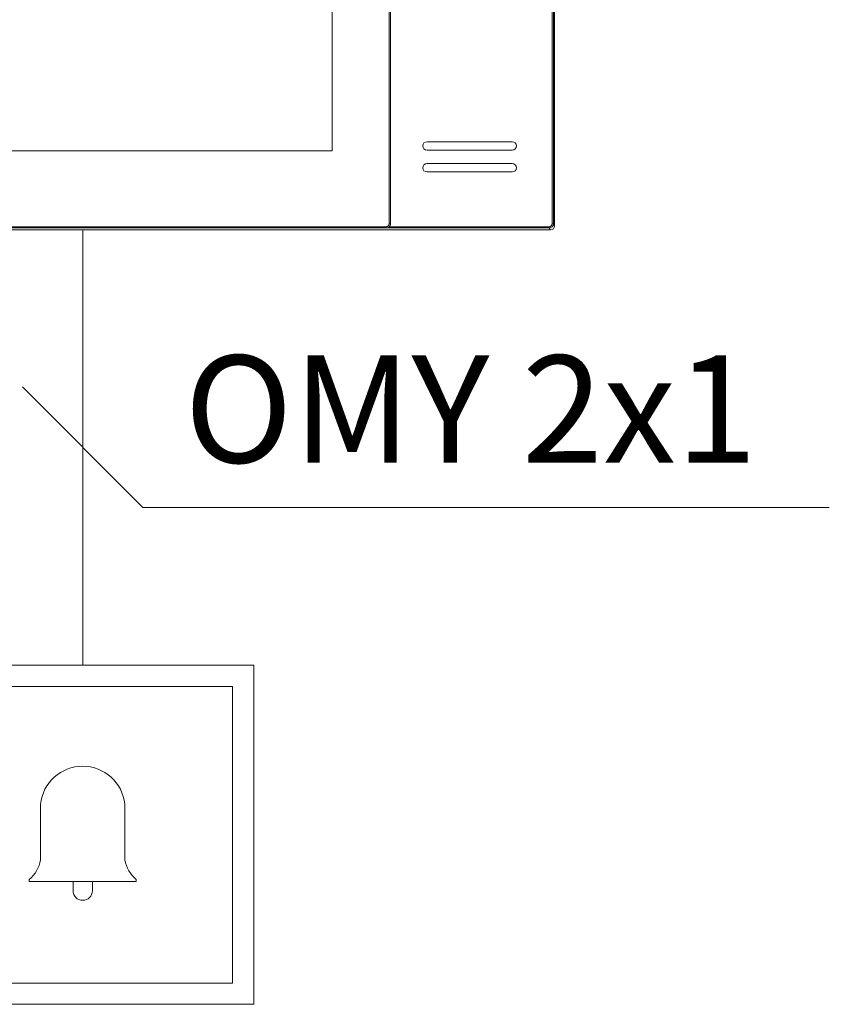
# Model space of a CAD drawing. Extents: x 604 to 17929, y 479 to 37490.
# Drawn here: x 5132 to 5322, y 4205 to 4436 of the extents above; entities that cross this region are included whole.
import ezdxf
from ezdxf.enums import TextEntityAlignment as Align

# ---------------------------------------------------------------- set-up
doc = ezdxf.new("R2010")
doc.units = 0
doc.layers.add('2DE_OBJ', color=7, linetype='Continuous', lineweight=25)
doc.styles.add('CP_ATTR', font='ROMANS.SHX')
doc.styles.get("Standard").update_dxf_attribs({"font": 'arial.ttf'})

# ---------------------------------------------------------------- blocks, each defined once
blk = doc.blocks.new('Przycisk dzwonka')
at = {"lineweight": 5}
for p, q in [((2.75028, 1.50609), (2.75028, 1.82218)), ((2.75028, 1.82218), (3.06947, 1.82218)), ((3.06947, 1.50609), (3.06947, 1.82218)), ((2.77007, 1.52589), (2.77007, 1.80238)), ((2.77007, 1.80238), (3.04968, 1.80238)), ((3.04968, 1.52589), (3.04968, 1.80238)), ((2.87049, 1.64071), (2.87049, 1.69265)), ((2.94927, 1.69265), (2.94935, 1.64071)), ((2.85998, 1.62054), (2.85998, 1.62252)), ((2.85998, 1.62054), (2.95986, 1.62054)), ((2.90087, 1.62054), (2.90087, 1.61208)), ((2.91897, 1.62024), (2.91897, 1.61208)), ((2.95986, 1.62054), (2.95986, 1.62252)), ((2.77007, 1.52589), (3.04968, 1.52589)), ((2.75028, 1.50609), (3.06947, 1.50609))]:
    blk.add_line(p, q, dxfattribs=at)
for centre, radius, start, end in [((2.90988, 1.68841), 0.03962, 6.14736, 173.85264), ((2.84164, 1.64523), 0.0292, 308.91273, 351.07824), ((2.9782, 1.64523), 0.0292, 188.92176, 231.08727), ((2.90992, 1.61208), 0.00905, 180, 0)]:
    blk.add_arc(centre, radius, start, end, dxfattribs=at)
blk = doc.blocks.new('Pd_mon7400_fffxkc6')
at = {"lineweight": 5}
for p, q in [((182.65, 1.46), (182.65, 118.14)), ((182.95, 1.46), (182.95, 118.14)), ((220.9, 1.46), (220.9, 118.14)), ((221.2, 1.46), (221.2, 118.14)), ((221.5, 118.6), (221.5, 1)), ((169.31, 18.54), (169.31, 105.46)), ((14.1, 18.54), (169.31, 18.54)), ((211.55, 20.7), (191.55, 20.7)), ((191.55, 18.7), (211.55, 18.7)), ((211.55, 15.6), (191.55, 15.6)), ((191.55, 13.6), (211.55, 13.6)), ((1.46, 0.76), (181.95, 0.76)), ((1.46, 0.46), (181.95, 0.46)), ((181.95, 0.76), (181.95, 0.46)), ((220.2, 0.46), (181.95, 0.46)), ((182.65, 1.46), (182.95, 1.46)), ((220.2, 0.76), (182.67, 0.76)), ((220.2, 0.76), (220.2, 0.46)), ((220.2, 0.46), (220.5, 0)), ((220.9, 1.46), (221.2, 1.46)), ((221.2, 1.46), (221.5, 1)), ((220.5, 0), (1, 0))]:
    blk.add_line(p, q, dxfattribs=at)
for centre, radius, start, end in [((191.55, 19.7), 1, 90, 270), ((211.55, 19.7), 1, 270, 90), ((191.55, 14.6), 1, 90, 270), ((211.55, 14.6), 1, 270, 90), ((181.95, 1.46), 0.999, 270.034, 359.966), ((181.95, 1.46), 0.699, 269.9676, 0.0324), ((220.2, 1.46), 0.999, 270.0342, 359.9658), ((220.2, 1.46), 0.699, 269.9678, 0.0322)]:
    blk.add_arc(centre, radius, start, end, dxfattribs=at)
blk.add_ellipse((220.5, 1), major_axis=(-0.709, 0.709), ratio=0.997265, start_param=-3.925621, end_param=-2.357564, dxfattribs=at)
at = {"linetype": 'ByBlock', "lineweight": 5, "style": 'CP_ATTR', "flags": 9}
for tag in ['CASING', 'LENS', 'NAME', 'NUMBER', 'GROUP', 'PRODUCT-TYPE', 'ORDER-NO', 'PRODUCER', 'VOLTAGE', 'POWER', 'WEIGHT', 'CHARACTER', 'OTHER']:
    blk.add_attdef(tag, text='', height=0.00005, dxfattribs=at).set_placement((2.7, 2.77), align=Align.MIDDLE_LEFT)

msp = doc.modelspace()

# ---------------------------------------------------------------- linework, layer by layer
at = {"lineweight": 5}
for p, q in [((5146.86, 4386.99), (5146.86, 4284.9)), ((5132.71, 4350.16), (5161, 4321.88)), ((5161, 4321.88), (5322.07, 4321.88))]:
    msp.add_line(p, q, dxfattribs=at)

# ---------------------------------------------------------------- block references
at = {"lineweight": 5, "xscale": 251.5405910854671, "yscale": 251.5405910854671, "zscale": 251.5405910854671}
msp.add_blockref('Przycisk dzwonka', (4414.9, 3826.55), dxfattribs=at)
at = {"layer": '2DE_OBJ', "lineweight": 5}
msp.add_blockref('Pd_mon7400_fffxkc6', (5036.11, 4386.99), dxfattribs=at)

# ---------------------------------------------------------------- texts
at = {"lineweight": 5, "insert": (5170.71, 4357.56), "char_height": 25.154, "width": 158.6477, "attachment_point": 1}
msp.add_mtext('OMY 2x1', dxfattribs=at)

doc.saveas('drawing.dxf')
